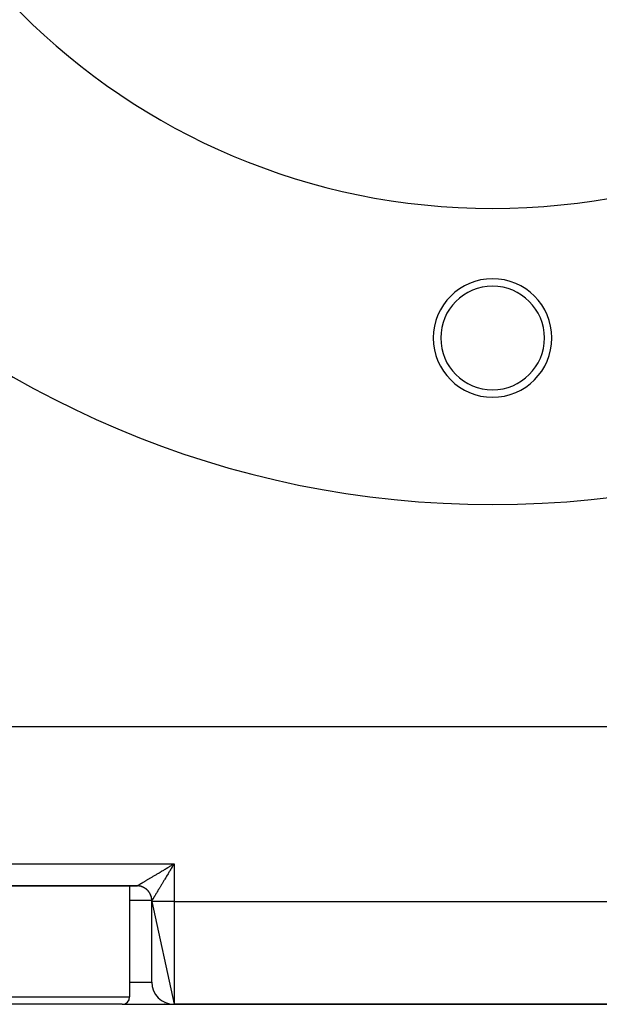
# Model space of a CAD drawing. Extents: x 24 to 1748, y -1128 to 406.
# Drawn here: x 1484 to 1562, y -688 to -555 of the extents above; entities that cross this region are included whole.
import ezdxf

# ---------------------------------------------------------------- set-up
doc = ezdxf.new("R2010")
doc.units = 0
doc.linetypes.add('DASHED', pattern=[11.05, 8.7, -2.35])
doc.layers.get('0').update_dxf_attribs({"linetype": 'CONTINUOUS'})
doc.layers.add('NEVIDI', color=4, linetype='DASHED')

msp = doc.modelspace()

# ---------------------------------------------------------------- linework, layer by layer
at = {"color": 2}
for p, q in [((1687.911006, -650.906049), (1408.088994, -650.906049)), ((1504.786342, -669.56024), (1504.871227, -669.509378)), ((1504.795148, -669.568686), (1505, -669.432229)), ((1504.806941, -669.58046), (1505, -669.432229)), ((1504.809299, -669.582816), (1505, -669.432229)), ((1504.871227, -669.509378), (1505, -669.432229)), ((1504.871227, -669.509378), (1505, -669.432229)), ((1473.99981, -672.406049), (1500.00019, -672.406049)), ((1500.00019, -672.406049), (1473.99981, -672.406049)), ((1499, -672.406049), (1499, -687.406049)), ((1502, -674.502041), (1502, -674.406049)), ((1502, -674.502041), (1505, -688.406049)), ((1502, -685.406049), (1502, -674.502041)), ((1487, -688.406049), (1476, -688.406049)), ((1498, -688.406049), (1487, -688.406049)), ((1498, -688.406049), (1505, -688.406049)), ((1502.7735, -688.406049), (1502.75488, -688.406049)), ((1503.735955, -688.406049), (1503.725274, -688.406049)), ((1505, -688.406049), (1591, -688.406049)), ((1591, -688.406049), (1505, -688.406049))]:
    msp.add_line(p, q, dxfattribs=at)
for centre, radius, start, end in [((1548, -490.906049), 130, 180, 360), ((1548, -490.906049), 90, 180, 360), ((1548, -598.406049), 8, 0, 180), ((1548, -598.406049), 7, 0, 180), ((1548, -598.406049), 8, 180, 360), ((1548, -598.406049), 7, 180, 360), ((1500, -674.406049), 2, 85.881093, 90), ((1500, -674.406049), 2, 80.771985, 84.768372), ((1500, -674.406049), 2, 76.081367, 77.567737), ((1500, -674.406049), 2, 70.551571, 75.419804), ((1500, -674.406049), 2, 65.123548, 70.311186), ((1500, -674.406049), 2, 55.845273, 60.189858), ((1500, -674.406049), 2, 50.112332, 54.995227), ((1500, -674.406049), 2, 48.613826, 48.727718), ((1500, -674.406049), 2, 46.035013, 48.687802), ((1500, -674.406049), 2, 39.88767, 45.025195), ((1500, -674.406049), 2, 34.777937, 39.660273), ((1500, -674.406049), 2, 29.670179, 34.152193), ((1500, -674.406049), 2, 28.836199, 29.44546), ((1500, -674.406049), 2, 19.691985, 27.460458), ((1500, -674.406049), 2, 14.340342, 19.223195), ((1500, -674.406049), 2, 10.944386, 14.115624), ((1500, -674.406049), 2, 5.229227, 9.005049), ((1500, -674.406049), 2, 0, 3.893214), ((1505, -685.406049), 3, 180, 270), ((1498, -687.406049), 1, 270, 360)]:
    msp.add_arc(centre, radius, start, end, dxfattribs=at)
at = {"layer": 'NEVIDI', "color": 7, "linetype": 'CONTINUOUS'}
for p, q in [((1469, -669.432229), (1505, -669.432229)), ((1503.528243, -670.314054), (1503.609369, -670.26548)), ((1503.609369, -670.26548), (1503.733348, -670.191232)), ((1503.733348, -670.191232), (1503.815451, -670.142054)), ((1503.815451, -670.142054), (1503.940703, -670.067016)), ((1503.940703, -670.067016), (1503.995869, -670.033963)), ((1503.995869, -670.033963), (1504.023571, -670.017364)), ((1504.023571, -670.017364), (1504.150044, -669.941577)), ((1504.150044, -669.941577), (1504.233951, -669.891292)), ((1504.233951, -669.891292), (1504.361115, -669.81508)), ((1504.361115, -669.81508), (1504.445459, -669.76453)), ((1504.490296, -670.279462), (1504.44003, -670.363316)), ((1504.445459, -669.76453), (1504.573206, -669.687968)), ((1504.56643, -670.152511), (1504.490296, -670.279462)), ((1504.616907, -670.068392), (1504.56643, -670.152511)), ((1504.573206, -669.687968), (1504.658174, -669.637046)), ((1504.693423, -669.940979), (1504.616907, -670.068392)), ((1504.658174, -669.637046), (1504.668972, -669.630575)), ((1504.668972, -669.630575), (1504.786342, -669.56024)), ((1504.726506, -669.885933), (1504.693423, -669.940979)), ((1504.744284, -669.856363), (1504.726506, -669.885933)), ((1504.821029, -669.728827), (1504.744284, -669.856363)), ((1504.871959, -669.644298), (1504.821029, -669.728827)), ((1504.949135, -669.516392), (1504.871959, -669.644298)), ((1505, -669.432229), (1504.949135, -669.516392)), ((1505, -669.432229), (1505, -674.528221)), ((1501.288196, -671.650631), (1501.375352, -671.598834)), ((1501.375352, -671.598834), (1501.434391, -671.56373)), ((1501.434391, -671.56373), (1501.525634, -671.509454)), ((1501.525634, -671.509454), (1501.587152, -671.472845)), ((1501.587152, -671.472845), (1501.606128, -671.46155)), ((1501.606128, -671.46155), (1501.682141, -671.416295)), ((1501.682141, -671.416295), (1501.746069, -671.378224)), ((1501.746069, -671.378224), (1501.844755, -671.319436)), ((1501.844755, -671.319436), (1501.911073, -671.27992)), ((1501.911073, -671.27992), (1502.01313, -671.219099)), ((1502.01313, -671.219099), (1502.081669, -671.178247)), ((1502.081669, -671.178247), (1502.135009, -671.14645)), ((1502.135009, -671.14645), (1502.186952, -671.115481)), ((1502.186952, -671.115481), (1502.257533, -671.073394)), ((1502.257533, -671.073394), (1502.365924, -671.008744)), ((1502.365924, -671.008744), (1502.438343, -670.965538)), ((1502.438343, -670.965538), (1502.549685, -670.89909)), ((1502.549685, -670.89909), (1502.624191, -670.854611)), ((1502.624191, -670.854611), (1502.717283, -670.799021)), ((1502.717283, -670.799021), (1502.737895, -670.78671)), ((1502.737895, -670.78671), (1502.813855, -670.741335)), ((1502.813855, -670.741335), (1502.930209, -670.671806)), ((1502.930209, -670.671806), (1503.007838, -670.625404)), ((1503.007838, -670.625404), (1503.126243, -670.554605)), ((1503.126243, -670.554605), (1503.205358, -670.507285)), ((1503.205358, -670.507285), (1503.325634, -670.435325)), ((1503.325634, -670.435325), (1503.341439, -670.425867)), ((1503.341439, -670.425867), (1503.406006, -670.387226)), ((1503.406006, -670.387226), (1503.528243, -670.314054)), ((1503.711886, -671.577234), (1503.642682, -671.692259)), ((1503.758037, -671.500481), (1503.711886, -671.577234)), ((1503.82878, -671.382761), (1503.758037, -671.500481)), ((1503.875709, -671.304625), (1503.82878, -671.382761)), ((1503.947695, -671.184706), (1503.875709, -671.304625)), ((1503.989079, -671.115731), (1503.947695, -671.184706)), ((1503.995478, -671.105064), (1503.989079, -671.115731)), ((1504.068522, -670.983265), (1503.995478, -671.105064)), ((1504.116946, -670.90249), (1504.068522, -670.983265)), ((1504.19075, -670.779342), (1504.116946, -670.90249)), ((1504.240115, -670.696956), (1504.19075, -670.779342)), ((1504.314961, -670.572035), (1504.240115, -670.696956)), ((1504.352621, -670.509181), (1504.314961, -670.572035)), ((1504.364591, -670.489203), (1504.352621, -670.509181)), ((1504.44003, -670.363316), (1504.364591, -670.489203)), ((1500.052439, -672.406733), (1500.000464, -672.406049)), ((1500.002836, -672.405075), (1500.006425, -672.403348)), ((1500.006425, -672.403348), (1500.01465, -672.399081)), ((1500.01465, -672.399081), (1500.021896, -672.395183)), ((1500.021896, -672.395183), (1500.035638, -672.387628)), ((1500.035638, -672.387628), (1500.046498, -672.381568)), ((1500.046498, -672.381568), (1500.052223, -672.378353)), ((1500.052223, -672.378353), (1500.065675, -672.370754)), ((1500.087176, -672.407945), (1500.052439, -672.406733)), ((1500.065675, -672.370754), (1500.080125, -672.362537)), ((1500.080125, -672.362537), (1500.104683, -672.348482)), ((1500.135249, -672.410621), (1500.087176, -672.407945)), ((1500.104683, -672.348482), (1500.122684, -672.338123)), ((1500.122684, -672.338123), (1500.152589, -672.320841)), ((1500.139092, -672.410885), (1500.135249, -672.410621)), ((1500.143846, -672.411222), (1500.139092, -672.410885)), ((1500.173853, -672.413611), (1500.143846, -672.411222)), ((1500.152589, -672.320841), (1500.17409, -672.308369)), ((1500.225483, -672.418787), (1500.173853, -672.413611)), ((1500.17409, -672.308369), (1500.195788, -672.295753)), ((1500.195788, -672.295753), (1500.209275, -672.287897)), ((1500.209275, -672.287897), (1500.234238, -672.273337)), ((1500.260138, -672.423022), (1500.225483, -672.418787)), ((1500.234238, -672.273337), (1500.274672, -672.2497)), ((1500.311451, -672.430424), (1500.260138, -672.423022)), ((1500.274672, -672.2497), (1500.303044, -672.233086)), ((1500.303044, -672.233086), (1500.348714, -672.206304)), ((1500.31333, -672.43072), (1500.311451, -672.430424)), ((1500.320841, -672.431925), (1500.31333, -672.43072)), ((1500.346007, -672.436177), (1500.320841, -672.431925)), ((1500.396834, -672.445778), (1500.346007, -672.436177)), ((1500.348714, -672.206304), (1500.38055, -672.187614)), ((1500.38055, -672.187614), (1500.427892, -672.159792)), ((1500.431107, -672.453028), (1500.396834, -672.445778)), ((1500.427892, -672.159792), (1500.43124, -672.157823)), ((1500.481468, -672.464828), (1500.431107, -672.453028)), ((1500.43124, -672.157823), (1500.46636, -672.13716)), ((1500.46636, -672.13716), (1500.522045, -672.104364)), ((1500.487504, -672.466335), (1500.481468, -672.464828)), ((1500.495545, -672.468374), (1500.487504, -672.466335)), ((1500.515402, -672.47356), (1500.495545, -672.468374)), ((1500.565197, -672.487531), (1500.515402, -672.47356)), ((1500.522045, -672.104364), (1500.560508, -672.081687)), ((1500.560508, -672.081687), (1500.621141, -672.045907)), ((1500.598714, -672.497722), (1500.565197, -672.487531)), ((1500.647865, -672.513838), (1500.598714, -672.497722)), ((1500.621141, -672.045907), (1500.662695, -672.021363)), ((1500.658791, -672.517613), (1500.647865, -672.513838)), ((1500.666064, -672.520165), (1500.658791, -672.517613)), ((1500.662695, -672.021363), (1500.728043, -671.982733)), ((1500.680908, -672.525471), (1500.666064, -672.520165)), ((1500.729314, -672.543703), (1500.680908, -672.525471)), ((1500.728043, -671.982733), (1500.744429, -671.973042)), ((1500.761712, -672.556714), (1500.729314, -672.543703)), ((1500.744429, -671.973042), (1500.772893, -671.956201)), ((1500.80939, -672.577077), (1500.761712, -672.556714)), ((1500.772893, -671.956201), (1500.842809, -671.914814)), ((1500.824056, -672.583638), (1500.80939, -672.577077)), ((1500.83137, -672.586962), (1500.824056, -672.583638)), ((1500.8413, -672.591533), (1500.83137, -672.586962)), ((1500.887942, -672.613896), (1500.8413, -672.591533)), ((1500.842809, -671.914814), (1500.89052, -671.886555)), ((1500.919195, -672.629722), (1500.887942, -672.613896)), ((1500.89052, -671.886555), (1500.965114, -671.842353)), ((1500.964824, -672.654084), (1500.919195, -672.629722)), ((1500.983415, -672.66445), (1500.964824, -672.654084)), ((1500.965114, -671.842353), (1501.015845, -671.812279)), ((1500.990148, -672.668268), (1500.983415, -672.66445)), ((1500.995362, -672.671249), (1500.990148, -672.668268)), ((1501.039894, -672.697565), (1500.995362, -672.671249)), ((1501.015845, -671.812279), (1501.094881, -671.765402)), ((1501.06966, -672.716037), (1501.039894, -672.697565)), ((1501.113008, -672.74426), (1501.06966, -672.716037)), ((1501.094881, -671.765402), (1501.139583, -671.738877)), ((1501.134378, -672.758773), (1501.113008, -672.74426)), ((1501.140916, -672.763294), (1501.134378, -672.758773)), ((1501.139583, -671.738877), (1501.148571, -671.733542)), ((1501.141943, -672.764008), (1501.140916, -672.763294)), ((1501.184024, -672.794088), (1501.141943, -672.764008)), ((1501.148571, -671.733542), (1501.231705, -671.684186)), ((1501.211979, -672.815002), (1501.184024, -672.794088)), ((1501.252812, -672.84695), (1501.211979, -672.815002)), ((1501.231705, -671.684186), (1501.288196, -671.650631)), ((1501.276933, -672.866643), (1501.252812, -672.84695)), ((1501.279927, -672.869131), (1501.276933, -672.866643)), ((1501.282805, -672.871532), (1501.279927, -672.869131)), ((1501.319246, -672.902741), (1501.282805, -672.871532)), ((1501.345375, -672.926075), (1501.319246, -672.902741)), ((1501.3832, -672.961358), (1501.345375, -672.926075)), ((1502.915295, -672.89945), (1502.878808, -672.959961)), ((1502.971272, -672.806576), (1502.915295, -672.89945)), ((1503.009245, -672.743551), (1502.971272, -672.806576)), ((1503.016694, -672.731186), (1503.009245, -672.743551)), ((1503.067624, -672.646635), (1503.016694, -672.731186)), ((1503.106821, -672.581556), (1503.067624, -672.646635)), ((1503.167138, -672.481418), (1503.106821, -672.581556)), ((1503.207902, -672.413758), (1503.167138, -672.481418)), ((1503.270393, -672.310077), (1503.207902, -672.413758)), ((1503.312135, -672.24084), (1503.270393, -672.310077)), ((1503.31575, -672.234844), (1503.312135, -672.24084)), ((1503.376548, -672.134003), (1503.31575, -672.234844)), ((1503.419525, -672.062713), (1503.376548, -672.134003)), ((1503.485377, -671.953456), (1503.419525, -672.062713)), ((1503.52979, -671.879744), (1503.485377, -671.953456)), ((1503.597251, -671.767731), (1503.52979, -671.879744)), ((1503.641659, -671.69396), (1503.597251, -671.767731)), ((1503.642682, -671.692259), (1503.641659, -671.69396)), ((1501.408286, -672.985797), (1501.3832, -672.961358)), ((1501.414297, -672.991782), (1501.408286, -672.985797)), ((1501.444578, -673.022727), (1501.414297, -672.991782)), ((1501.468606, -673.048265), (1501.444578, -673.022727)), ((1501.503259, -673.086735), (1501.468606, -673.048265)), ((1501.526086, -673.113208), (1501.503259, -673.086735)), ((1501.52976, -673.117558), (1501.526086, -673.113208)), ((1501.534639, -673.123373), (1501.52976, -673.117558)), ((1501.559109, -673.153229), (1501.534639, -673.123373)), ((1501.580735, -673.180626), (1501.559109, -673.153229)), ((1501.612, -673.222049), (1501.580735, -673.180626)), ((1501.632334, -673.250239), (1501.612, -673.222049)), ((1501.638173, -673.258528), (1501.632334, -673.250239)), ((1501.642814, -673.265181), (1501.638173, -673.258528)), ((1501.661832, -673.293063), (1501.642814, -673.265181)), ((1501.680922, -673.32211), (1501.661832, -673.293063)), ((1501.708531, -673.366176), (1501.680922, -673.32211)), ((1501.726343, -673.396025), (1501.708531, -673.366176)), ((1501.734033, -673.409286), (1501.726343, -673.396025)), ((1501.737841, -673.415941), (1501.734033, -673.409286)), ((1501.752015, -673.441245), (1501.737841, -673.415941)), ((1501.768517, -673.471837), (1501.752015, -673.441245)), ((1501.792208, -673.518128), (1501.768517, -673.471837)), ((1501.807369, -673.549406), (1501.792208, -673.518128)), ((1501.815772, -673.567359), (1501.807369, -673.549406)), ((1501.819083, -673.574563), (1501.815772, -673.567359)), ((1501.829032, -673.596679), (1501.819083, -673.574563)), ((1501.84286, -673.628675), (1501.829032, -673.596679)), ((1501.86241, -673.676756), (1501.84286, -673.628675)), ((1501.87484, -673.709334), (1501.86241, -673.676756)), ((1501.883212, -673.732297), (1501.87484, -673.709334)), ((1501.885941, -673.739974), (1501.883212, -673.732297)), ((1501.89228, -673.758206), (1501.885941, -673.739974)), ((1501.903336, -673.791449), (1501.89228, -673.758206)), ((1501.918593, -673.840875), (1501.903336, -673.791449)), ((1501.928197, -673.874559), (1501.918593, -673.840875)), ((1501.935844, -673.903118), (1501.928197, -673.874559)), ((1501.937758, -673.910543), (1501.935844, -673.903118)), ((1501.941301, -673.924605), (1501.937758, -673.910543)), ((1501.949437, -673.95868), (1501.941301, -673.924605)), ((1501.960356, -674.009242), (1501.949437, -673.95868)), ((1501.967005, -674.043638), (1501.960356, -674.009242)), ((1501.972905, -674.077275), (1501.967005, -674.043638)), ((1501.974209, -674.085204), (1501.972905, -674.077275)), ((1501.975717, -674.094626), (1501.974209, -674.085204)), ((1501.980852, -674.129175), (1501.975717, -674.094626)), ((1501.987359, -674.180596), (1501.980852, -674.129175)), ((1501.991003, -674.215439), (1501.987359, -674.180596)), ((1501.994353, -674.254445), (1501.991003, -674.215439)), ((1501.994932, -674.262254), (1501.994353, -674.254445)), ((1501.995268, -674.26699), (1501.994932, -674.262254)), ((1501.997399, -674.301958), (1501.995268, -674.26699)), ((1502.091518, -674.259518), (1502.079471, -674.279183)), ((1502.11141, -674.22703), (1502.091518, -674.259518)), ((1502.125544, -674.203934), (1502.11141, -674.22703)), ((1502.148565, -674.166292), (1502.125544, -674.203934)), ((1502.164802, -674.139722), (1502.148565, -674.166292)), ((1502.175453, -674.122284), (1502.164802, -674.139722)), ((1502.190957, -674.096882), (1502.175453, -674.122284)), ((1502.209233, -674.066908), (1502.190957, -674.096882)), ((1502.238357, -674.019071), (1502.209233, -674.066908)), ((1502.258743, -673.985539), (1502.238357, -674.019071)), ((1502.290959, -673.93248), (1502.258743, -673.985539)), ((1502.313246, -673.895735), (1502.290959, -673.93248)), ((1502.325155, -673.876087), (1502.313246, -673.895735)), ((1502.348394, -673.837728), (1502.325155, -673.876087)), ((1502.372643, -673.797677), (1502.348394, -673.837728)), ((1502.410661, -673.734845), (1502.372643, -673.797677)), ((1502.436826, -673.691579), (1502.410661, -673.734845)), ((1502.477644, -673.624059), (1502.436826, -673.691579)), ((1502.505703, -673.577633), (1502.477644, -673.624059)), ((1502.517401, -673.558277), (1502.505703, -673.577633)), ((1502.549426, -673.505287), (1502.517401, -673.558277)), ((1502.579072, -673.456235), (1502.549426, -673.505287)), ((1502.625504, -673.379422), (1502.579072, -673.456235)), ((1502.656871, -673.327527), (1502.625504, -673.379422)), ((1502.70571, -673.246709), (1502.656871, -673.327527)), ((1502.738937, -673.191707), (1502.70571, -673.246709)), ((1502.749188, -673.174735), (1502.738937, -673.191707)), ((1502.790456, -673.106389), (1502.749188, -673.174735)), ((1502.825142, -673.04892), (1502.790456, -673.106389)), ((1502.878808, -672.959961), (1502.825142, -673.04892)), ((1502, -674.406049), (1499, -674.406049)), ((1501.999426, -674.353646), (1501.997399, -674.301958)), ((1502.000038, -674.38866), (1501.999426, -674.353646)), ((1502.000018, -674.405989), (1502, -674.406049)), ((1502.012494, -674.504428), (1502, -674.502041)), ((1502.000029, -674.405973), (1502.000018, -674.405989)), ((1502.000098, -674.405908), (1502.000029, -674.405973)), ((1502.000114, -674.405897), (1502.000038, -674.38866)), ((1502.000114, -674.405897), (1502.000098, -674.405908)), ((1502.000445, -674.405683), (1502.000114, -674.405897)), ((1502.001757, -674.404107), (1502.000445, -674.405683)), ((1502.005375, -674.398861), (1502.001757, -674.404107)), ((1502.008868, -674.393491), (1502.005375, -674.398861)), ((1502.012501, -674.387786), (1502.008868, -674.393491)), ((1502.026987, -674.505545), (1502.012494, -674.504428)), ((1502.015788, -674.382566), (1502.012501, -674.387786)), ((1502.021424, -674.373541), (1502.015788, -674.382566)), ((1502.03163, -674.357066), (1502.021424, -674.373541)), ((1502.070662, -674.50769), (1502.026987, -674.505545)), ((1502.039416, -674.344438), (1502.03163, -674.357066)), ((1502.052859, -674.322573), (1502.039416, -674.344438)), ((1502.06279, -674.306392), (1502.052859, -674.322573)), ((1502.070696, -674.293499), (1502.06279, -674.306392)), ((1502.107527, -674.508987), (1502.070662, -674.50769)), ((1502.079471, -674.279183), (1502.070696, -674.293499)), ((1502.175431, -674.510862), (1502.107527, -674.508987)), ((1502.240071, -674.512303), (1502.175431, -674.510862)), ((1502.325166, -674.513895), (1502.240071, -674.512303)), ((1502.422279, -674.515434), (1502.325166, -674.513895)), ((1502.517388, -674.516739), (1502.422279, -674.515434)), ((1502.650879, -674.518324), (1502.517388, -674.516739)), ((1502.749104, -674.519348), (1502.650879, -674.518324)), ((1502.921853, -674.520922), (1502.749104, -674.519348)), ((1503.016702, -674.521684), (1502.921853, -674.520922)), ((1503.230139, -674.523179), (1503.016702, -674.521684)), ((1503.315768, -674.523706), (1503.230139, -674.523179)), ((1503.570283, -674.525056), (1503.315768, -674.523706)), ((1503.641596, -674.525383), (1503.570283, -674.525056)), ((1503.936113, -674.526519), (1503.641596, -674.525383)), ((1503.989154, -674.52669), (1503.936113, -674.526519)), ((1504.321267, -674.527542), (1503.989154, -674.52669)), ((1504.352715, -674.527604), (1504.321267, -674.527542)), ((1504.718522, -674.528105), (1504.352715, -674.527604)), ((1504.726491, -674.528112), (1504.718522, -674.528105)), ((1505, -674.528221), (1504.726491, -674.528112)), ((1505, -674.528221), (1591, -674.528221)), ((1505, -674.528221), (1505, -688.406049)), ((1499, -685.406049), (1502, -685.406049)), ((1475, -687.406049), (1487, -687.406049)), ((1487, -687.406049), (1499, -687.406049))]:
    msp.add_line(p, q, dxfattribs=at)

doc.saveas('drawing.dxf')
